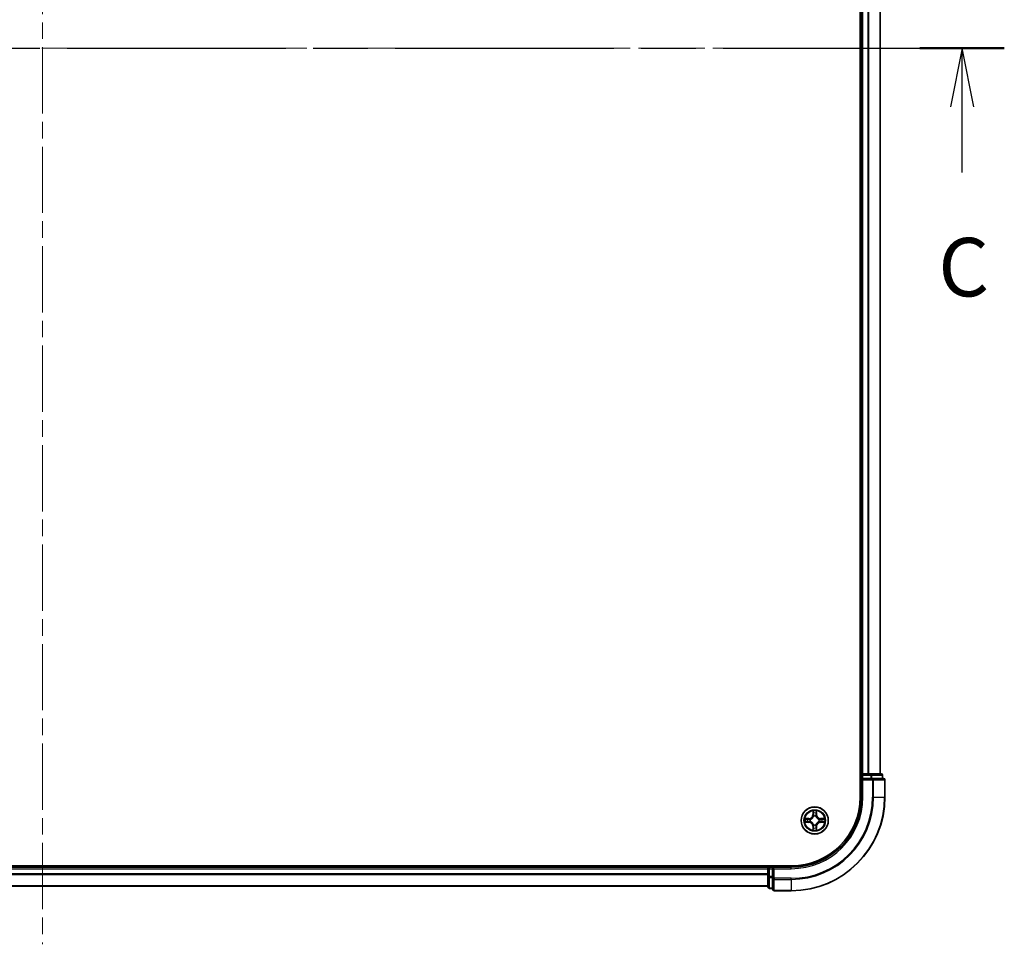
# Model space of a CAD drawing. Units: millimetres. Extents: x 36 to 8503, y 20 to 1425.
# Drawn here: x 1796 to 2006, y 933 to 1131 of the extents above; entities that cross this region are included whole.
import ezdxf

# ---------------------------------------------------------------- set-up
doc = ezdxf.new("R2010")
doc.units = ezdxf.units.MM
doc.header["$LTSCALE"] = 2.5
doc.linetypes.add('CHAIN', pattern=[0.3543, 0.2362, -0.0295, 0.0591, -0.0295])
for name, color, linetype, lineweight in [('Centerline (ISO)', 131, 'Continuous', 18), ('Section Line (ISO)', 7, 'CHAIN', 25), ('Visible (ISO)', 7, 'Continuous', 35), ('Visible Narrow (ISO)', 7, 'Continuous', 25)]:
    doc.layers.add(name, color=color, linetype=linetype, lineweight=lineweight)
doc.styles.add('Note Text (TK)', font='MS PGothic.ttf')

# ---------------------------------------------------------------- blocks, each defined once
blk = doc.blocks.new('2dTransSection2')
at = {"layer": 'Section Line (ISO)', "linetype": 'CHAIN', "ltscale": 15.82373}
blk.add_line((128.949, 228.92), (211.044, 228.92), dxfattribs=at)
at = {"layer": 'Section Line (ISO)', "linetype": 'Continuous', "lineweight": 50}
for p, q in [((128.949, 228.92), (132.555, 228.92)), ((207.438, 228.92), (211.044, 228.92))]:
    blk.add_line(p, q, dxfattribs=at)
at = {"layer": 'Section Line (ISO)', "linetype": 'Continuous'}
for p, q in [((130.752, 228.92), (130.252, 226.42)), ((130.752, 226.42), (130.752, 228.92)), ((131.252, 226.42), (130.752, 228.92)), ((209.241, 228.92), (208.741, 226.42)), ((209.241, 226.42), (209.241, 228.92)), ((209.741, 226.42), (209.241, 228.92)), ((130.752, 223.605), (130.752, 226.42)), ((209.241, 223.605), (209.241, 226.42))]:
    blk.add_line(p, q, dxfattribs=at)
at = {"layer": 'Section Line (ISO)', "char_height": 2.5, "attachment_point": 7, "style": 'Note Text (TK)'}
for insert in [(129.733, 217.532), (208.222, 217.532)]:
    blk.add_mtext('C', dxfattribs=dict(at, insert=insert))

msp = doc.modelspace()

# ---------------------------------------------------------------- linework, layer by layer
at = {"layer": 'Centerline (ISO)', "linetype": 'CHAIN', "ltscale": 23.990969}
for p, q in [((1800.9601, 1316.0551), (1800.9601, 933.1478)), ((1609.5296, 1124.6014), (1989.8196, 1124.6014))]:
    msp.add_line(p, q, dxfattribs=at)
at = {"layer": 'Visible (ISO)'}
for p, q in [((1975.6601, 1284.6014), (1975.6601, 964.6014)), ((1975.9601, 1279.6014), (1975.9601, 969.6014)), ((1979.9601, 969.6014), (1979.9601, 1279.6014)), ((1975.9601, 969.6014), (1975.6601, 969.6014)), ((1976.2601, 969.6014), (1975.9601, 969.6014)), ((1975.9601, 969.3014), (1975.9601, 968.6014)), ((1975.9601, 968.6014), (1975.9601, 964.6014)), ((1975.9601, 968.6014), (1976.2601, 968.3014)), ((1976.2601, 968.6014), (1975.9601, 968.6014)), ((1977.3196, 969.6014), (1976.2601, 969.6014)), ((1976.2601, 968.6014), (1977.9187, 968.6014)), ((1977.5432, 969.6014), (1977.3196, 969.6014)), ((1977.9187, 969.6014), (1977.5432, 969.6014)), ((1980.1601, 969.6014), (1977.9187, 969.6014)), ((1978.3196, 968.6014), (1977.9187, 968.6014)), ((1980.6601, 968.6014), (1978.3196, 968.6014)), ((1980.4601, 968.6014), (1980.4601, 969.3014)), ((1980.9601, 964.6014), (1980.9601, 968.3014)), ((1960.9601, 949.9014), (1640.9601, 949.9014)), ((1955.9601, 949.6014), (1645.9601, 949.6014)), ((1955.9601, 949.9014), (1955.9601, 949.6014)), ((1955.9601, 949.6014), (1955.9601, 949.3014)), ((1955.9601, 949.3014), (1955.9601, 947.6428)), ((1956.9601, 949.6014), (1956.2601, 949.6014)), ((1957.2601, 949.3014), (1956.9601, 949.6014)), ((1960.9601, 949.6014), (1956.9601, 949.6014)), ((1956.9601, 949.6014), (1956.9601, 949.3014)), ((1956.9601, 947.6428), (1956.9601, 949.3014)), ((1955.9601, 947.6428), (1955.9601, 945.4014)), ((1956.9601, 947.6428), (1956.9601, 947.242)), ((1956.9601, 947.242), (1956.9601, 944.9014)), ((1645.9601, 945.6014), (1955.9601, 945.6014)), ((1956.2601, 945.1014), (1956.9601, 945.1014)), ((1957.2601, 944.6014), (1960.9601, 944.6014))]:
    msp.add_line(p, q, dxfattribs=at)
msp.add_circle((1965.9601, 959.6014), 2.9, dxfattribs=at)
for centre, radius, start, end in [((1976.2601, 969.3014), 0.3, 90, 180), ((1980.1601, 969.3014), 0.3, 0, 90), ((1980.6601, 968.3014), 0.3, 0, 90), ((1960.9601, 964.6014), 15, 270, 0), ((1960.9601, 964.6014), 20, 270, 0), ((1960.9601, 964.6014), 14.7, 270, 0), ((1956.2601, 949.3014), 0.3, 90, 180), ((1956.2601, 945.4014), 0.3, 180, 270), ((1957.2601, 944.9014), 0.3, 180, 270)]:
    msp.add_arc(centre, radius, start, end, dxfattribs=at)
at = {"layer": 'Visible Narrow (ISO)'}
for p, q in [((1976.2601, 969.6014), (1976.2601, 1279.6014)), ((1977.3196, 1279.6014), (1977.3196, 969.6014)), ((1977.5501, 969.6014), (1977.5501, 1279.6014)), ((1979.8906, 1279.6014), (1979.8906, 969.6014)), ((1975.6601, 969.3014), (1975.9601, 969.3014)), ((1976.2601, 969.3014), (1975.9601, 969.3014)), ((1976.2601, 969.6014), (1976.2601, 969.3014)), ((1976.2601, 969.3014), (1977.9187, 969.3014)), ((1976.2601, 968.6014), (1976.2601, 969.3014)), ((1976.2601, 964.6014), (1976.2601, 968.3014)), ((1976.2601, 968.3014), (1978.3196, 968.3014)), ((1977.9187, 969.6014), (1977.9187, 969.3014)), ((1978.1492, 969.3014), (1977.9187, 969.3014)), ((1977.9187, 969.3014), (1977.9187, 968.6014)), ((1978.1492, 969.3014), (1980.3906, 969.3014)), ((1978.1492, 968.6014), (1978.1492, 969.3014)), ((1978.3196, 968.6014), (1978.3196, 968.3014)), ((1978.5501, 968.3014), (1978.3196, 968.3014)), ((1978.3196, 968.3014), (1978.3196, 964.6014)), ((1978.5501, 968.3014), (1980.8906, 968.3014)), ((1978.5501, 964.6014), (1978.5501, 968.3014)), ((1980.4601, 969.3014), (1980.3906, 969.3014)), ((1980.3906, 969.3014), (1980.3906, 968.6014)), ((1980.9601, 968.3014), (1980.8906, 968.3014)), ((1980.8906, 968.3014), (1980.8906, 964.6014)), ((1976.2601, 964.6014), (1975.9601, 964.6014)), ((1978.5501, 964.6014), (1978.3196, 964.6014)), ((1978.5501, 964.6014), (1980.8906, 964.6014)), ((1980.8906, 964.6014), (1980.9601, 964.6014)), ((1965.5697, 961.6242), (1965.556, 960.8446)), ((1966.3642, 960.8446), (1966.3505, 961.6242)), ((1964.7169, 960.0055), (1963.9374, 959.9919)), ((1964.2277, 959.9471), (1964.7178, 959.9557)), ((1964.7178, 959.9557), (1964.7169, 960.0055)), ((1964.7178, 959.9557), (1964.719, 959.8831)), ((1965.0232, 959.848), (1965.0438, 959.8425)), ((1965.6058, 960.8438), (1965.556, 960.8446)), ((1965.6058, 960.8438), (1965.6144, 961.3338)), ((1965.6058, 960.8438), (1965.6785, 960.8425)), ((1965.719, 960.5177), (1965.7136, 960.5384)), ((1966.2066, 960.5384), (1966.2012, 960.5177)), ((1966.3143, 960.8438), (1966.2417, 960.8425)), ((1966.3058, 961.3338), (1966.3143, 960.8438)), ((1966.3143, 960.8438), (1966.3642, 960.8446)), ((1966.8764, 959.8425), (1966.897, 959.848)), ((1967.2024, 959.9557), (1967.2012, 959.8831)), ((1967.2024, 959.9557), (1967.2033, 960.0055)), ((1967.2024, 959.9557), (1967.6925, 959.9471)), ((1967.9828, 959.9919), (1967.2033, 960.0055)), ((1963.9374, 959.211), (1964.7169, 959.1974)), ((1964.7178, 959.2472), (1964.2277, 959.2558)), ((1964.7178, 959.2472), (1964.7169, 959.1974)), ((1964.7178, 959.2472), (1964.719, 959.3198)), ((1965.0438, 959.3603), (1965.0232, 959.3549)), ((1965.6058, 958.3591), (1965.556, 958.3582)), ((1965.556, 958.3582), (1965.5697, 957.5787)), ((1965.6058, 958.3591), (1965.6785, 958.3604)), ((1965.6144, 957.8691), (1965.6058, 958.3591)), ((1965.7136, 958.6645), (1965.719, 958.6852)), ((1966.2012, 958.6852), (1966.2066, 958.6645)), ((1966.3143, 958.3591), (1966.2417, 958.3604)), ((1966.3143, 958.3591), (1966.3058, 957.8691)), ((1966.3143, 958.3591), (1966.3642, 958.3582)), ((1966.3505, 957.5787), (1966.3642, 958.3582)), ((1966.897, 959.3549), (1966.8764, 959.3603)), ((1967.2024, 959.2472), (1967.2012, 959.3198)), ((1967.6925, 959.2558), (1967.2024, 959.2472)), ((1967.2024, 959.2472), (1967.2033, 959.1974)), ((1967.2033, 959.1974), (1967.9828, 959.211)), ((1645.9601, 949.3014), (1955.9601, 949.3014)), ((1956.2601, 949.3014), (1955.9601, 949.3014)), ((1956.2601, 949.6014), (1956.2601, 949.9014)), ((1956.2601, 949.6014), (1956.2601, 949.3014)), ((1956.2601, 947.6428), (1956.2601, 949.3014)), ((1956.2601, 949.3014), (1956.9601, 949.3014)), ((1957.2601, 949.3014), (1960.9601, 949.3014)), ((1957.2601, 947.242), (1957.2601, 949.3014)), ((1960.9601, 949.3014), (1960.9601, 949.6014)), ((1955.9601, 948.1951), (1645.9601, 948.1951)), ((1645.9601, 948.0415), (1955.9601, 948.0415)), ((1956.2601, 947.6428), (1955.9601, 947.6428)), ((1956.2601, 947.6428), (1956.2601, 947.4123)), ((1956.9601, 947.6428), (1956.2601, 947.6428)), ((1956.2601, 945.171), (1956.2601, 947.4123)), ((1956.2601, 947.4123), (1956.9601, 947.4123)), ((1957.2601, 947.242), (1956.9601, 947.242)), ((1957.2601, 947.242), (1957.2601, 947.0115)), ((1960.9601, 947.242), (1957.2601, 947.242)), ((1957.2601, 944.671), (1957.2601, 947.0115)), ((1957.2601, 947.0115), (1960.9601, 947.0115)), ((1960.9601, 947.0115), (1960.9601, 947.242)), ((1960.9601, 947.0115), (1960.9601, 944.671)), ((1955.9601, 945.6478), (1645.9601, 945.6478)), ((1956.2601, 945.171), (1956.2601, 945.1014)), ((1956.9601, 945.171), (1956.2601, 945.171)), ((1957.2601, 944.671), (1957.2601, 944.6014)), ((1960.9601, 944.671), (1957.2601, 944.671)), ((1960.9601, 944.671), (1960.9601, 944.6014))]:
    msp.add_line(p, q, dxfattribs=at)
for radius in [2.8677, 2.3092, 2.1415]:
    msp.add_circle((1965.9601, 959.6014), radius, dxfattribs=at)
for centre, radius, start, end in [((1960.9601, 964.6014), 15.3, 270, 0), ((1960.9601, 964.6014), 17.3595, 270, 0), ((1960.9601, 964.6014), 17.59, 270, 0), ((1960.9601, 964.6014), 19.9305, 270, 0), ((1965.9601, 959.6014), 2.0601, 79.074582, 100.925418), ((1965.9601, 959.6014), 2.0601, 169.074582, 190.925418), ((1965.9601, 959.6014), 1.6122, 169.692479, 190.307521), ((1964.702, 960.8596), 0.8542, 271, 359), ((1964.702, 960.8596), 0.904, 271, 359), ((1965.9601, 959.6014), 0.9688, 165.258044, 194.741956), ((1965.9601, 959.6014), 0.9475, 165.258044, 194.741956), ((1965.9601, 959.6014), 1.6122, 79.692479, 100.307521), ((1965.9601, 959.6014), 0.9688, 75.258044, 104.741956), ((1965.9601, 959.6014), 0.9475, 75.258044, 104.741956), ((1967.2182, 960.8596), 0.904, 181, 269), ((1967.2182, 960.8596), 0.8542, 181, 269), ((1965.9601, 959.6014), 0.9475, 345.258044, 14.741956), ((1965.9601, 959.6014), 0.9688, 345.258044, 14.741956), ((1965.9601, 959.6014), 1.6122, 349.692479, 10.307521), ((1965.9601, 959.6014), 2.0601, 349.074582, 10.925418), ((1964.702, 958.3433), 0.8542, 1, 89), ((1964.702, 958.3433), 0.904, 1, 89), ((1965.9601, 959.6014), 2.0601, 259.074582, 280.925418), ((1965.9601, 959.6014), 1.6122, 259.692479, 280.307521), ((1965.9601, 959.6014), 0.9688, 255.258044, 284.741956), ((1965.9601, 959.6014), 0.9475, 255.258044, 284.741956), ((1967.2182, 958.3433), 0.904, 91, 179), ((1967.2182, 958.3433), 0.8542, 91, 179)]:
    msp.add_arc(centre, radius, start, end, dxfattribs=at)
for centre, major_axis, ratio, start_param, end_param in [((1977.9187, 969.3014), (0, 0.3), 0.76822128, 4.71238898, 6.28318531), ((1978.3196, 968.3014), (0, 0.3), 0.76822128, 4.71238898, 6.28318531), ((1980.1601, 969.3014), (0, 0.3), 0.76822128, 4.71238898, 6.28318531), ((1980.6601, 968.3014), (0, 0.3), 0.76822128, 4.71238898, 6.28318531), ((1964.2286, 959.8973), (0.002, 0.05), 0.54850665, 0.10442473, 1.4996069), ((1964.418, 959.8819), (0.008, 0.0494), 0.89574018, 0.19731949, 1.55274262), ((1964.7199, 959.8333), (0.008, 0.0494), 0.89572054, 0.1973017, 1.54834765), ((1965.0665, 959.8366), (-0.0091, 0.0492), 0.87684641, 0.18229136, 1.17990219), ((1965.0665, 959.8366), (-0.0149, 0.0477), 0.41070123, 0.09573579, 1.31868747), ((1965.6642, 961.333), (-0.05, -0.002), 0.54850665, 4.7835784, 6.17876057), ((1965.6796, 961.1435), (-0.0494, -0.008), 0.89574018, 4.73044269, 6.08586581), ((1965.725, 960.495), (-0.0492, 0.0091), 0.87684642, 5.10328313, 6.10089396), ((1965.725, 960.495), (-0.0477, 0.0149), 0.41070123, 4.96449783, 6.18744952), ((1965.7283, 960.8416), (-0.0494, -0.008), 0.89572054, 4.73483766, 6.08588361), ((1966.1919, 960.8416), (0.0494, -0.008), 0.89572054, 0.1973017, 1.54834765), ((1966.1952, 960.495), (0.0477, 0.0149), 0.41070123, 0.09573579, 1.31868747), ((1966.1952, 960.495), (0.0492, 0.0091), 0.87684641, 0.18229136, 1.17990219), ((1966.2406, 961.1435), (0.0494, -0.008), 0.89574018, 0.19731949, 1.55274262), ((1966.256, 961.333), (0.05, -0.002), 0.54850665, 0.10442473, 1.4996069), ((1966.8537, 959.8366), (0.0091, 0.0492), 0.87684642, 5.10328313, 6.10089396), ((1966.8537, 959.8366), (0.0149, 0.0477), 0.41070123, 4.96449783, 6.18744952), ((1967.2003, 959.8333), (-0.008, 0.0494), 0.89572054, 4.73483766, 6.08588361), ((1967.5022, 959.8819), (-0.008, 0.0494), 0.89574018, 4.73044269, 6.08586581), ((1967.6916, 959.8973), (-0.002, 0.05), 0.54850665, 4.7835784, 6.17876057), ((1964.2286, 959.3056), (0.002, -0.05), 0.54850665, 4.7835784, 6.17876057), ((1964.418, 959.321), (0.008, -0.0494), 0.89574018, 4.73044269, 6.08586581), ((1964.7199, 959.3696), (0.008, -0.0494), 0.89572054, 4.73483766, 6.08588361), ((1965.0665, 959.3663), (-0.0091, -0.0492), 0.87684642, 5.10328313, 6.10089396), ((1965.0665, 959.3663), (-0.0149, -0.0477), 0.41070123, 4.96449783, 6.18744952), ((1965.6642, 957.8699), (-0.05, 0.002), 0.54850665, 0.10442473, 1.4996069), ((1965.6796, 958.0594), (-0.0494, 0.008), 0.89574018, 0.19731949, 1.55274262), ((1965.725, 958.7079), (-0.0492, -0.0091), 0.87684641, 0.18229136, 1.17990219), ((1965.725, 958.7079), (-0.0477, -0.0149), 0.41070123, 0.09573579, 1.31868747), ((1965.7283, 958.3613), (-0.0494, 0.008), 0.89572054, 0.1973017, 1.54834765), ((1966.1919, 958.3613), (0.0494, 0.008), 0.89572054, 4.73483766, 6.08588361), ((1966.1952, 958.7079), (0.0477, -0.0149), 0.41070123, 4.96449783, 6.18744952), ((1966.1952, 958.7079), (0.0492, -0.0091), 0.87684642, 5.10328313, 6.10089396), ((1966.2406, 958.0594), (0.0494, 0.008), 0.89574018, 4.73044269, 6.08586581), ((1966.256, 957.8699), (0.05, 0.002), 0.54850665, 4.7835784, 6.17876057), ((1966.8537, 959.3663), (0.0149, -0.0477), 0.41070123, 0.09573579, 1.31868747), ((1966.8537, 959.3663), (0.0091, -0.0492), 0.87684641, 0.18229136, 1.17990219), ((1967.2003, 959.3696), (-0.008, -0.0494), 0.89572054, 0.1973017, 1.54834765), ((1967.5022, 959.321), (-0.008, -0.0494), 0.89574018, 0.19731949, 1.55274262), ((1967.6916, 959.3056), (-0.002, -0.05), 0.54850665, 0.10442473, 1.4996069), ((1956.2601, 947.6428), (-0.3, 0), 0.76822128, 0, 1.57079633), ((1957.2601, 947.242), (-0.3, 0), 0.76822128, 0, 1.57079633), ((1956.2601, 945.4014), (-0.3, 0), 0.76822128, 0, 1.57079633), ((1957.2601, 944.9014), (-0.3, 0), 0.76822128, 0, 1.57079633)]:
    msp.add_ellipse(centre, major_axis=major_axis, ratio=ratio, start_param=start_param, end_param=end_param, dxfattribs=at)
for points, knots in [([(1965.6596, 961.3602), (1965.6592, 961.3752), (1965.6571, 961.3907), (1965.6486, 961.4317), (1965.6404, 961.4573), (1965.6223, 961.506), (1965.6126, 961.529), (1965.5919, 961.5762), (1965.5807, 961.6003), (1965.5697, 961.6242)], [0, 0, 0, 0, 0.0059340385, 0.0059340385, 0.0154285, 0.0154285, 0.0237449879, 0.0237449879, 0.0323943032, 0.0323943032, 0.0323943032, 0.0323943032]), ([(1965.5697, 961.6242), (1965.5752, 961.5979), (1965.5808, 961.5713), (1965.5911, 961.5194), (1965.596, 961.4941), (1965.6049, 961.4405), (1965.609, 961.4123), (1965.6132, 961.3674), (1965.6142, 961.3503), (1965.6144, 961.3338)], [-0.0323943032, -0.0323943032, -0.0323943032, -0.0323943032, -0.0237449879, -0.0237449879, -0.0154285, -0.0154285, -0.0059340385, -0.0059340385, 0, 0, 0, 0]), ([(1966.3505, 961.6242), (1966.3371, 961.595), (1966.3234, 961.5656), (1966.2949, 961.4991), (1966.2805, 961.4623), (1966.2651, 961.4037), (1966.2612, 961.3815), (1966.2606, 961.3602)], [-0.0003383294, -0.0003383294, -0.0003383294, -0.0003383294, 0.0102009359, 0.0102009359, 0.0236501899, 0.0236501899, 0.0320559737, 0.0320559737, 0.0320559737, 0.0320559737]), ([(1966.3058, 961.3338), (1966.3061, 961.3572), (1966.308, 961.3816), (1966.3156, 961.4461), (1966.3227, 961.4865), (1966.337, 961.5597), (1966.3438, 961.5921), (1966.3505, 961.6242)], [-0.0320559737, -0.0320559737, -0.0320559737, -0.0320559737, -0.0236501899, -0.0236501899, -0.0102009359, -0.0102009359, 0.0003383294, 0.0003383294, 0.0003383294, 0.0003383294]), ([(1964.2277, 959.9471), (1964.2043, 959.9474), (1964.1799, 959.9494), (1964.1155, 959.957), (1964.0751, 959.9641), (1964.0018, 959.9783), (1963.9694, 959.9851), (1963.9374, 959.9919)], [-0.0320559737, -0.0320559737, -0.0320559737, -0.0320559737, -0.0236501899, -0.0236501899, -0.0102009359, -0.0102009359, 0.0003383294, 0.0003383294, 0.0003383294, 0.0003383294]), ([(1963.9374, 959.9919), (1963.9665, 959.9784), (1963.9959, 959.9648), (1964.0625, 959.9362), (1964.0992, 959.9219), (1964.1578, 959.9065), (1964.1801, 959.9025), (1964.2014, 959.902)], [-0.0003383294, -0.0003383294, -0.0003383294, -0.0003383294, 0.0102009359, 0.0102009359, 0.0236501899, 0.0236501899, 0.0320559737, 0.0320559737, 0.0320559737, 0.0320559737]), ([(1964.2014, 959.902), (1964.2379, 959.9011), (1964.2713, 959.8996), (1964.3297, 959.8956), (1964.3545, 959.893), (1964.3739, 959.8899)], [-0.0289828459, -0.0289828459, -0.0289828459, -0.0289828459, -0.0145850634, -0.0145850634, 0, 0, 0, 0]), ([(1964.4171, 959.9317), (1964.3958, 959.9351), (1964.3685, 959.9382), (1964.3044, 959.9434), (1964.2678, 959.9455), (1964.2277, 959.9471)], [0, 0, 0, 0, 0.0145850634, 0.0145850634, 0.0289828459, 0.0289828459, 0.0289828459, 0.0289828459]), ([(1964.3739, 959.8899), (1964.4243, 959.8818), (1964.4746, 959.8738), (1964.5752, 959.8576), (1964.6256, 959.8496), (1964.6759, 959.8415)], [-0.0687798542, -0.0687798542, -0.0687798542, -0.0687798542, -0.0343899271, -0.0343899271, 0, 0, 0, 0]), ([(1964.719, 959.8831), (1964.6687, 959.8912), (1964.6184, 959.8993), (1964.5178, 959.9155), (1964.4675, 959.9236), (1964.4171, 959.9317)], [0, 0, 0, 0, 0.0343899271, 0.0343899271, 0.0687798542, 0.0687798542, 0.0687798542, 0.0687798542]), ([(1964.6759, 959.8415), (1964.7478, 959.83), (1964.8209, 959.8261), (1964.9376, 959.8337), (1964.9799, 959.8392), (1965.0232, 959.848)], [-0.0982412545, -0.0982412545, -0.0982412545, -0.0982412545, -0.0491206273, -0.0491206273, -0.0217758941, -0.0217758941, -0.0217758941, -0.0217758941]), ([(1965.0498, 959.8835), (1965.0086, 959.8762), (1964.9683, 959.872), (1964.8571, 959.8668), (1964.7874, 959.8714), (1964.719, 959.8831)], [0.0217758941, 0.0217758941, 0.0217758941, 0.0217758941, 0.0491206273, 0.0491206273, 0.0982412545, 0.0982412545, 0.0982412545, 0.0982412545]), ([(1965.0438, 959.8425), (1965.0597, 959.8477), (1965.0755, 959.8533), (1965.1716, 959.8898), (1965.2507, 959.9315), (1965.3733, 960.0194), (1965.419, 960.058), (1965.4613, 960.1003), (1965.5035, 960.1425), (1965.5422, 960.1882), (1965.63, 960.3109), (1965.6717, 960.39), (1965.7082, 960.486), (1965.7138, 960.5018), (1965.719, 960.5177)], [-0.174866013, -0.174866013, -0.174866013, -0.174866013, -0.16940495, -0.16940495, -0.141674077, -0.141674077, -0.124342281, -0.124342281, -0.124342281, -0.107010485, -0.107010485, -0.079279611, -0.079279611, -0.073818549, -0.073818549, -0.073818549, -0.073818549]), ([(1965.678, 960.5118), (1965.6734, 960.4966), (1965.6683, 960.4816), (1965.6351, 960.3903), (1965.5972, 960.3154), (1965.517, 960.2004), (1965.4816, 960.1579), (1965.4426, 960.1189), (1965.4036, 960.0799), (1965.3612, 960.0445), (1965.2462, 959.9644), (1965.1712, 959.9265), (1965.08, 959.8933), (1965.0649, 959.8882), (1965.0498, 959.8835)], [0.073818549, 0.073818549, 0.073818549, 0.073818549, 0.079279611, 0.079279611, 0.107010485, 0.107010485, 0.124342281, 0.124342281, 0.124342281, 0.141674077, 0.141674077, 0.16940495, 0.16940495, 0.174866013, 0.174866013, 0.174866013, 0.174866013]), ([(1965.6144, 961.3338), (1965.616, 961.2935), (1965.6182, 961.2566), (1965.6234, 961.1927), (1965.6264, 961.1656), (1965.6298, 961.1444)], [0, 0, 0, 0, 0.014491423, 0.014491423, 0.0289828459, 0.0289828459, 0.0289828459, 0.0289828459]), ([(1965.6298, 961.1444), (1965.6379, 961.0941), (1965.6461, 961.0438), (1965.6623, 960.9431), (1965.6704, 960.8928), (1965.6785, 960.8425)], [0, 0, 0, 0, 0.0343899271, 0.0343899271, 0.0687798542, 0.0687798542, 0.0687798542, 0.0687798542]), ([(1965.6716, 961.1876), (1965.6686, 961.2069), (1965.666, 961.2316), (1965.662, 961.2898), (1965.6605, 961.3234), (1965.6596, 961.3602)], [-0.0289828459, -0.0289828459, -0.0289828459, -0.0289828459, -0.014491423, -0.014491423, 0, 0, 0, 0]), ([(1965.7201, 960.8857), (1965.712, 960.936), (1965.7039, 960.9863), (1965.6878, 961.087), (1965.6797, 961.1373), (1965.6716, 961.1876)], [-0.0687798542, -0.0687798542, -0.0687798542, -0.0687798542, -0.0343899271, -0.0343899271, 0, 0, 0, 0]), ([(1965.6785, 960.8425), (1965.6901, 960.7741), (1965.6947, 960.7044), (1965.6896, 960.5933), (1965.6853, 960.553), (1965.678, 960.5118)], [0, 0, 0, 0, 0.0491206273, 0.0491206273, 0.0764653604, 0.0764653604, 0.0764653604, 0.0764653604]), ([(1965.7136, 960.5384), (1965.7224, 960.5817), (1965.7278, 960.624), (1965.7354, 960.7406), (1965.7316, 960.8138), (1965.7201, 960.8857)], [-0.0764653604, -0.0764653604, -0.0764653604, -0.0764653604, -0.0491206273, -0.0491206273, 0, 0, 0, 0]), ([(1966.2001, 960.8857), (1966.1886, 960.8138), (1966.1848, 960.7406), (1966.1924, 960.624), (1966.1978, 960.5817), (1966.2066, 960.5384)], [-0.0982412545, -0.0982412545, -0.0982412545, -0.0982412545, -0.0491206273, -0.0491206273, -0.0217758941, -0.0217758941, -0.0217758941, -0.0217758941]), ([(1966.2486, 961.1876), (1966.2405, 961.1373), (1966.2324, 961.087), (1966.2163, 960.9863), (1966.2082, 960.936), (1966.2001, 960.8857)], [-0.0687798542, -0.0687798542, -0.0687798542, -0.0687798542, -0.0343899271, -0.0343899271, 0, 0, 0, 0]), ([(1966.2012, 960.5177), (1966.2064, 960.5018), (1966.2119, 960.486), (1966.2485, 960.39), (1966.2902, 960.3109), (1966.378, 960.1882), (1966.4167, 960.1425), (1966.4589, 960.1003), (1966.5012, 960.058), (1966.5469, 960.0194), (1966.6695, 959.9315), (1966.7486, 959.8898), (1966.8446, 959.8533), (1966.8605, 959.8477), (1966.8764, 959.8425)], [-0.174866013, -0.174866013, -0.174866013, -0.174866013, -0.16940495, -0.16940495, -0.141674077, -0.141674077, -0.124342281, -0.124342281, -0.124342281, -0.107010485, -0.107010485, -0.079279611, -0.079279611, -0.073818549, -0.073818549, -0.073818549, -0.073818549]), ([(1966.2421, 960.5118), (1966.2349, 960.553), (1966.2306, 960.5933), (1966.2255, 960.7044), (1966.2301, 960.7741), (1966.2417, 960.8425)], [0.0217758941, 0.0217758941, 0.0217758941, 0.0217758941, 0.0491206273, 0.0491206273, 0.0982412545, 0.0982412545, 0.0982412545, 0.0982412545]), ([(1966.2417, 960.8425), (1966.2498, 960.8928), (1966.2579, 960.9431), (1966.2741, 961.0438), (1966.2822, 961.0941), (1966.2904, 961.1444)], [0, 0, 0, 0, 0.0343899271, 0.0343899271, 0.0687798542, 0.0687798542, 0.0687798542, 0.0687798542]), ([(1966.8704, 959.8835), (1966.8553, 959.8882), (1966.8402, 959.8933), (1966.749, 959.9265), (1966.674, 959.9644), (1966.559, 960.0445), (1966.5166, 960.0799), (1966.4776, 960.1189), (1966.4386, 960.1579), (1966.4032, 960.2004), (1966.323, 960.3154), (1966.2851, 960.3903), (1966.2519, 960.4816), (1966.2468, 960.4966), (1966.2421, 960.5118)], [0.073818549, 0.073818549, 0.073818549, 0.073818549, 0.079279611, 0.079279611, 0.107010485, 0.107010485, 0.124342281, 0.124342281, 0.124342281, 0.141674077, 0.141674077, 0.16940495, 0.16940495, 0.174866013, 0.174866013, 0.174866013, 0.174866013]), ([(1966.2606, 961.3602), (1966.2597, 961.3236), (1966.2583, 961.2902), (1966.2542, 961.2319), (1966.2516, 961.207), (1966.2486, 961.1876)], [-0.0289828459, -0.0289828459, -0.0289828459, -0.0289828459, -0.0145850634, -0.0145850634, 0, 0, 0, 0]), ([(1966.2904, 961.1444), (1966.2938, 961.1657), (1966.2969, 961.1931), (1966.3021, 961.2571), (1966.3042, 961.2937), (1966.3058, 961.3338)], [0, 0, 0, 0, 0.0145850634, 0.0145850634, 0.0289828459, 0.0289828459, 0.0289828459, 0.0289828459]), ([(1967.2012, 959.8831), (1967.1328, 959.8714), (1967.0631, 959.8668), (1966.9519, 959.872), (1966.9116, 959.8762), (1966.8704, 959.8835)], [0, 0, 0, 0, 0.0491206273, 0.0491206273, 0.0764653604, 0.0764653604, 0.0764653604, 0.0764653604]), ([(1966.897, 959.848), (1966.9403, 959.8392), (1966.9826, 959.8337), (1967.0993, 959.8261), (1967.1724, 959.83), (1967.2443, 959.8415)], [-0.0764653604, -0.0764653604, -0.0764653604, -0.0764653604, -0.0491206273, -0.0491206273, 0, 0, 0, 0]), ([(1967.5031, 959.9317), (1967.4527, 959.9236), (1967.4024, 959.9155), (1967.3018, 959.8993), (1967.2515, 959.8912), (1967.2012, 959.8831)], [0, 0, 0, 0, 0.0343899271, 0.0343899271, 0.0687798542, 0.0687798542, 0.0687798542, 0.0687798542]), ([(1967.2443, 959.8415), (1967.2946, 959.8496), (1967.345, 959.8576), (1967.4456, 959.8738), (1967.4959, 959.8818), (1967.5463, 959.8899)], [-0.0687798542, -0.0687798542, -0.0687798542, -0.0687798542, -0.0343899271, -0.0343899271, 0, 0, 0, 0]), ([(1967.6925, 959.9471), (1967.6521, 959.9455), (1967.6153, 959.9434), (1967.5514, 959.9382), (1967.5243, 959.9351), (1967.5031, 959.9317)], [0, 0, 0, 0, 0.014491423, 0.014491423, 0.0289828459, 0.0289828459, 0.0289828459, 0.0289828459]), ([(1967.5463, 959.8899), (1967.5655, 959.893), (1967.5902, 959.8955), (1967.6485, 959.8996), (1967.682, 959.9011), (1967.7188, 959.902)], [-0.0289828459, -0.0289828459, -0.0289828459, -0.0289828459, -0.014491423, -0.014491423, 0, 0, 0, 0]), ([(1967.9828, 959.9919), (1967.9565, 959.9864), (1967.93, 959.9808), (1967.8781, 959.9704), (1967.8527, 959.9656), (1967.7992, 959.9566), (1967.771, 959.9526), (1967.726, 959.9484), (1967.709, 959.9473), (1967.6925, 959.9471)], [-0.0323943032, -0.0323943032, -0.0323943032, -0.0323943032, -0.0237449879, -0.0237449879, -0.0154285, -0.0154285, -0.0059340385, -0.0059340385, 0, 0, 0, 0]), ([(1967.7188, 959.902), (1967.7339, 959.9024), (1967.7494, 959.9045), (1967.7903, 959.913), (1967.8159, 959.9211), (1967.8646, 959.9392), (1967.8876, 959.9489), (1967.9348, 959.9697), (1967.9589, 959.9808), (1967.9828, 959.9919)], [0, 0, 0, 0, 0.0059340385, 0.0059340385, 0.0154285, 0.0154285, 0.0237449879, 0.0237449879, 0.0323943032, 0.0323943032, 0.0323943032, 0.0323943032]), ([(1964.2014, 959.3009), (1964.1863, 959.3005), (1964.1708, 959.2984), (1964.1299, 959.2899), (1964.1043, 959.2818), (1964.0556, 959.2637), (1964.0326, 959.254), (1963.9854, 959.2332), (1963.9613, 959.2221), (1963.9374, 959.211)], [0, 0, 0, 0, 0.0059340385, 0.0059340385, 0.0154285, 0.0154285, 0.0237449879, 0.0237449879, 0.0323943032, 0.0323943032, 0.0323943032, 0.0323943032]), ([(1963.9374, 959.211), (1963.9637, 959.2165), (1963.9902, 959.2221), (1964.0421, 959.2325), (1964.0675, 959.2373), (1964.121, 959.2463), (1964.1492, 959.2503), (1964.1942, 959.2545), (1964.2112, 959.2556), (1964.2277, 959.2558)], [-0.0323943032, -0.0323943032, -0.0323943032, -0.0323943032, -0.0237449879, -0.0237449879, -0.0154285, -0.0154285, -0.0059340385, -0.0059340385, 0, 0, 0, 0]), ([(1964.3739, 959.313), (1964.3547, 959.3099), (1964.33, 959.3074), (1964.2717, 959.3033), (1964.2382, 959.3018), (1964.2014, 959.3009)], [-0.0289828459, -0.0289828459, -0.0289828459, -0.0289828459, -0.014491423, -0.014491423, 0, 0, 0, 0]), ([(1964.2277, 959.2558), (1964.2681, 959.2574), (1964.3049, 959.2595), (1964.3688, 959.2647), (1964.3959, 959.2678), (1964.4171, 959.2712)], [0, 0, 0, 0, 0.014491423, 0.014491423, 0.0289828459, 0.0289828459, 0.0289828459, 0.0289828459]), ([(1964.6759, 959.3614), (1964.6256, 959.3533), (1964.5752, 959.3453), (1964.4746, 959.3291), (1964.4243, 959.3211), (1964.3739, 959.313)], [-0.0687798542, -0.0687798542, -0.0687798542, -0.0687798542, -0.0343899271, -0.0343899271, 0, 0, 0, 0]), ([(1964.4171, 959.2712), (1964.4675, 959.2793), (1964.5178, 959.2874), (1964.6184, 959.3036), (1964.6687, 959.3117), (1964.719, 959.3198)], [0, 0, 0, 0, 0.0343899271, 0.0343899271, 0.0687798542, 0.0687798542, 0.0687798542, 0.0687798542]), ([(1965.0232, 959.3549), (1964.9799, 959.3637), (1964.9376, 959.3692), (1964.8209, 959.3768), (1964.7478, 959.3729), (1964.6759, 959.3614)], [-0.0764653604, -0.0764653604, -0.0764653604, -0.0764653604, -0.0491206273, -0.0491206273, 0, 0, 0, 0]), ([(1964.719, 959.3198), (1964.7874, 959.3315), (1964.8571, 959.336), (1964.9683, 959.3309), (1965.0086, 959.3267), (1965.0498, 959.3194)], [0, 0, 0, 0, 0.0491206273, 0.0491206273, 0.0764653604, 0.0764653604, 0.0764653604, 0.0764653604]), ([(1965.719, 958.6852), (1965.7138, 958.701), (1965.7082, 958.7169), (1965.6717, 958.8129), (1965.63, 958.892), (1965.5422, 959.0147), (1965.5035, 959.0603), (1965.4613, 959.1026), (1965.419, 959.1449), (1965.3733, 959.1835), (1965.2507, 959.2714), (1965.1716, 959.3131), (1965.0755, 959.3496), (1965.0597, 959.3552), (1965.0438, 959.3603)], [-0.174866013, -0.174866013, -0.174866013, -0.174866013, -0.16940495, -0.16940495, -0.141674077, -0.141674077, -0.124342281, -0.124342281, -0.124342281, -0.107010485, -0.107010485, -0.079279611, -0.079279611, -0.073818549, -0.073818549, -0.073818549, -0.073818549]), ([(1965.0498, 959.3194), (1965.0649, 959.3147), (1965.08, 959.3096), (1965.1712, 959.2764), (1965.2462, 959.2385), (1965.3612, 959.1584), (1965.4036, 959.123), (1965.4426, 959.084), (1965.4816, 959.045), (1965.517, 959.0025), (1965.5972, 958.8875), (1965.6351, 958.8126), (1965.6683, 958.7213), (1965.6734, 958.7063), (1965.678, 958.6911)], [0.073818549, 0.073818549, 0.073818549, 0.073818549, 0.079279611, 0.079279611, 0.107010485, 0.107010485, 0.124342281, 0.124342281, 0.124342281, 0.141674077, 0.141674077, 0.16940495, 0.16940495, 0.174866013, 0.174866013, 0.174866013, 0.174866013]), ([(1965.6144, 957.8691), (1965.6141, 957.8457), (1965.6122, 957.8213), (1965.6046, 957.7568), (1965.5975, 957.7164), (1965.5832, 957.6432), (1965.5764, 957.6108), (1965.5697, 957.5787)], [-0.0320559737, -0.0320559737, -0.0320559737, -0.0320559737, -0.0236501899, -0.0236501899, -0.0102009359, -0.0102009359, 0.0003383294, 0.0003383294, 0.0003383294, 0.0003383294]), ([(1965.5697, 957.5787), (1965.5831, 957.6079), (1965.5967, 957.6373), (1965.6253, 957.7038), (1965.6397, 957.7406), (1965.6551, 957.7992), (1965.659, 957.8214), (1965.6596, 957.8427)], [-0.0003383294, -0.0003383294, -0.0003383294, -0.0003383294, 0.0102009359, 0.0102009359, 0.0236501899, 0.0236501899, 0.0320559737, 0.0320559737, 0.0320559737, 0.0320559737]), ([(1965.6298, 958.0585), (1965.6264, 958.0371), (1965.6233, 958.0098), (1965.6181, 957.9458), (1965.616, 957.9092), (1965.6144, 957.8691)], [0, 0, 0, 0, 0.0145850634, 0.0145850634, 0.0289828459, 0.0289828459, 0.0289828459, 0.0289828459]), ([(1965.6785, 958.3604), (1965.6704, 958.3101), (1965.6623, 958.2597), (1965.6461, 958.1591), (1965.6379, 958.1088), (1965.6298, 958.0585)], [0, 0, 0, 0, 0.0343899271, 0.0343899271, 0.0687798542, 0.0687798542, 0.0687798542, 0.0687798542]), ([(1965.6596, 957.8427), (1965.6605, 957.8793), (1965.6619, 957.9127), (1965.666, 957.971), (1965.6686, 957.9959), (1965.6716, 958.0153)], [-0.0289828459, -0.0289828459, -0.0289828459, -0.0289828459, -0.0145850634, -0.0145850634, 0, 0, 0, 0]), ([(1965.6716, 958.0153), (1965.6797, 958.0656), (1965.6878, 958.1159), (1965.7039, 958.2166), (1965.712, 958.2669), (1965.7201, 958.3172)], [-0.0687798542, -0.0687798542, -0.0687798542, -0.0687798542, -0.0343899271, -0.0343899271, 0, 0, 0, 0]), ([(1965.678, 958.6911), (1965.6853, 958.6499), (1965.6896, 958.6096), (1965.6947, 958.4985), (1965.6901, 958.4288), (1965.6785, 958.3604)], [0.0217758941, 0.0217758941, 0.0217758941, 0.0217758941, 0.0491206273, 0.0491206273, 0.0982412545, 0.0982412545, 0.0982412545, 0.0982412545]), ([(1965.7201, 958.3172), (1965.7316, 958.3891), (1965.7354, 958.4623), (1965.7278, 958.5789), (1965.7224, 958.6212), (1965.7136, 958.6645)], [-0.0982412545, -0.0982412545, -0.0982412545, -0.0982412545, -0.0491206273, -0.0491206273, -0.0217758941, -0.0217758941, -0.0217758941, -0.0217758941]), ([(1966.2066, 958.6645), (1966.1978, 958.6212), (1966.1924, 958.5789), (1966.1848, 958.4623), (1966.1886, 958.3891), (1966.2001, 958.3172)], [-0.0764653604, -0.0764653604, -0.0764653604, -0.0764653604, -0.0491206273, -0.0491206273, 0, 0, 0, 0]), ([(1966.2001, 958.3172), (1966.2082, 958.2669), (1966.2163, 958.2166), (1966.2324, 958.1159), (1966.2405, 958.0656), (1966.2486, 958.0153)], [-0.0687798542, -0.0687798542, -0.0687798542, -0.0687798542, -0.0343899271, -0.0343899271, 0, 0, 0, 0]), ([(1966.8764, 959.3603), (1966.8605, 959.3552), (1966.8446, 959.3496), (1966.7486, 959.3131), (1966.6695, 959.2714), (1966.5469, 959.1835), (1966.5012, 959.1449), (1966.4589, 959.1026), (1966.4167, 959.0603), (1966.378, 959.0147), (1966.2902, 958.892), (1966.2485, 958.8129), (1966.2119, 958.7169), (1966.2064, 958.701), (1966.2012, 958.6852)], [-0.174866013, -0.174866013, -0.174866013, -0.174866013, -0.16940495, -0.16940495, -0.141674077, -0.141674077, -0.124342281, -0.124342281, -0.124342281, -0.107010485, -0.107010485, -0.079279611, -0.079279611, -0.073818549, -0.073818549, -0.073818549, -0.073818549]), ([(1966.2417, 958.3604), (1966.2301, 958.4288), (1966.2255, 958.4985), (1966.2306, 958.6096), (1966.2349, 958.6499), (1966.2421, 958.6911)], [0, 0, 0, 0, 0.0491206273, 0.0491206273, 0.0764653604, 0.0764653604, 0.0764653604, 0.0764653604]), ([(1966.2904, 958.0585), (1966.2822, 958.1088), (1966.2741, 958.1591), (1966.2579, 958.2597), (1966.2498, 958.3101), (1966.2417, 958.3604)], [0, 0, 0, 0, 0.0343899271, 0.0343899271, 0.0687798542, 0.0687798542, 0.0687798542, 0.0687798542]), ([(1966.2421, 958.6911), (1966.2468, 958.7063), (1966.2519, 958.7213), (1966.2851, 958.8126), (1966.323, 958.8875), (1966.4032, 959.0025), (1966.4386, 959.045), (1966.4776, 959.084), (1966.5166, 959.123), (1966.559, 959.1584), (1966.674, 959.2385), (1966.749, 959.2764), (1966.8402, 959.3096), (1966.8553, 959.3147), (1966.8704, 959.3194)], [0.073818549, 0.073818549, 0.073818549, 0.073818549, 0.079279611, 0.079279611, 0.107010485, 0.107010485, 0.124342281, 0.124342281, 0.124342281, 0.141674077, 0.141674077, 0.16940495, 0.16940495, 0.174866013, 0.174866013, 0.174866013, 0.174866013]), ([(1966.2486, 958.0153), (1966.2516, 957.996), (1966.2542, 957.9713), (1966.2582, 957.9131), (1966.2597, 957.8795), (1966.2606, 957.8427)], [-0.0289828459, -0.0289828459, -0.0289828459, -0.0289828459, -0.014491423, -0.014491423, 0, 0, 0, 0]), ([(1966.2606, 957.8427), (1966.261, 957.8277), (1966.2631, 957.8122), (1966.2716, 957.7712), (1966.2798, 957.7456), (1966.2979, 957.6969), (1966.3076, 957.6739), (1966.3283, 957.6267), (1966.3395, 957.6026), (1966.3505, 957.5787)], [0, 0, 0, 0, 0.0059340385, 0.0059340385, 0.0154285, 0.0154285, 0.0237449879, 0.0237449879, 0.0323943032, 0.0323943032, 0.0323943032, 0.0323943032]), ([(1966.3058, 957.8691), (1966.3042, 957.9094), (1966.302, 957.9463), (1966.2968, 958.0102), (1966.2938, 958.0373), (1966.2904, 958.0585)], [0, 0, 0, 0, 0.014491423, 0.014491423, 0.0289828459, 0.0289828459, 0.0289828459, 0.0289828459]), ([(1966.3505, 957.5787), (1966.345, 957.605), (1966.3394, 957.6316), (1966.3291, 957.6835), (1966.3242, 957.7088), (1966.3153, 957.7624), (1966.3112, 957.7906), (1966.307, 957.8355), (1966.306, 957.8525), (1966.3058, 957.8691)], [-0.0323943032, -0.0323943032, -0.0323943032, -0.0323943032, -0.0237449879, -0.0237449879, -0.0154285, -0.0154285, -0.0059340385, -0.0059340385, 0, 0, 0, 0]), ([(1966.8704, 959.3194), (1966.9116, 959.3267), (1966.9519, 959.3309), (1967.0631, 959.336), (1967.1328, 959.3315), (1967.2012, 959.3198)], [0.0217758941, 0.0217758941, 0.0217758941, 0.0217758941, 0.0491206273, 0.0491206273, 0.0982412545, 0.0982412545, 0.0982412545, 0.0982412545]), ([(1967.2443, 959.3614), (1967.1724, 959.3729), (1967.0993, 959.3768), (1966.9826, 959.3692), (1966.9403, 959.3637), (1966.897, 959.3549)], [-0.0982412545, -0.0982412545, -0.0982412545, -0.0982412545, -0.0491206273, -0.0491206273, -0.0217758941, -0.0217758941, -0.0217758941, -0.0217758941]), ([(1967.2012, 959.3198), (1967.2515, 959.3117), (1967.3018, 959.3036), (1967.4024, 959.2874), (1967.4527, 959.2793), (1967.5031, 959.2712)], [0, 0, 0, 0, 0.0343899271, 0.0343899271, 0.0687798542, 0.0687798542, 0.0687798542, 0.0687798542]), ([(1967.5463, 959.313), (1967.4959, 959.3211), (1967.4456, 959.3291), (1967.345, 959.3453), (1967.2946, 959.3533), (1967.2443, 959.3614)], [-0.0687798542, -0.0687798542, -0.0687798542, -0.0687798542, -0.0343899271, -0.0343899271, 0, 0, 0, 0]), ([(1967.5031, 959.2712), (1967.5244, 959.2678), (1967.5517, 959.2647), (1967.6158, 959.2595), (1967.6524, 959.2574), (1967.6925, 959.2558)], [0, 0, 0, 0, 0.0145850634, 0.0145850634, 0.0289828459, 0.0289828459, 0.0289828459, 0.0289828459]), ([(1967.7188, 959.3009), (1967.6823, 959.3018), (1967.6489, 959.3033), (1967.5905, 959.3073), (1967.5657, 959.3099), (1967.5463, 959.313)], [-0.0289828459, -0.0289828459, -0.0289828459, -0.0289828459, -0.0145850634, -0.0145850634, 0, 0, 0, 0]), ([(1967.6925, 959.2558), (1967.7159, 959.2555), (1967.7403, 959.2535), (1967.8047, 959.2459), (1967.8451, 959.2388), (1967.9184, 959.2246), (1967.9508, 959.2177), (1967.9828, 959.211)], [-0.0320559737, -0.0320559737, -0.0320559737, -0.0320559737, -0.0236501899, -0.0236501899, -0.0102009359, -0.0102009359, 0.0003383294, 0.0003383294, 0.0003383294, 0.0003383294]), ([(1967.9828, 959.211), (1967.9537, 959.2245), (1967.9243, 959.2381), (1967.8577, 959.2667), (1967.821, 959.281), (1967.7624, 959.2964), (1967.7401, 959.3004), (1967.7188, 959.3009)], [-0.0003383294, -0.0003383294, -0.0003383294, -0.0003383294, 0.0102009359, 0.0102009359, 0.0236501899, 0.0236501899, 0.0320559737, 0.0320559737, 0.0320559737, 0.0320559737])]:
    msp.add_open_spline(points, degree=3, knots=knots, dxfattribs=at)

# ---------------------------------------------------------------- block references
at = {"layer": 'Section Line (ISO)', "xscale": 5, "yscale": 5, "zscale": 5}
msp.add_blockref('2dTransSection2', (951.25, -20), dxfattribs=at)

doc.saveas('drawing.dxf')
